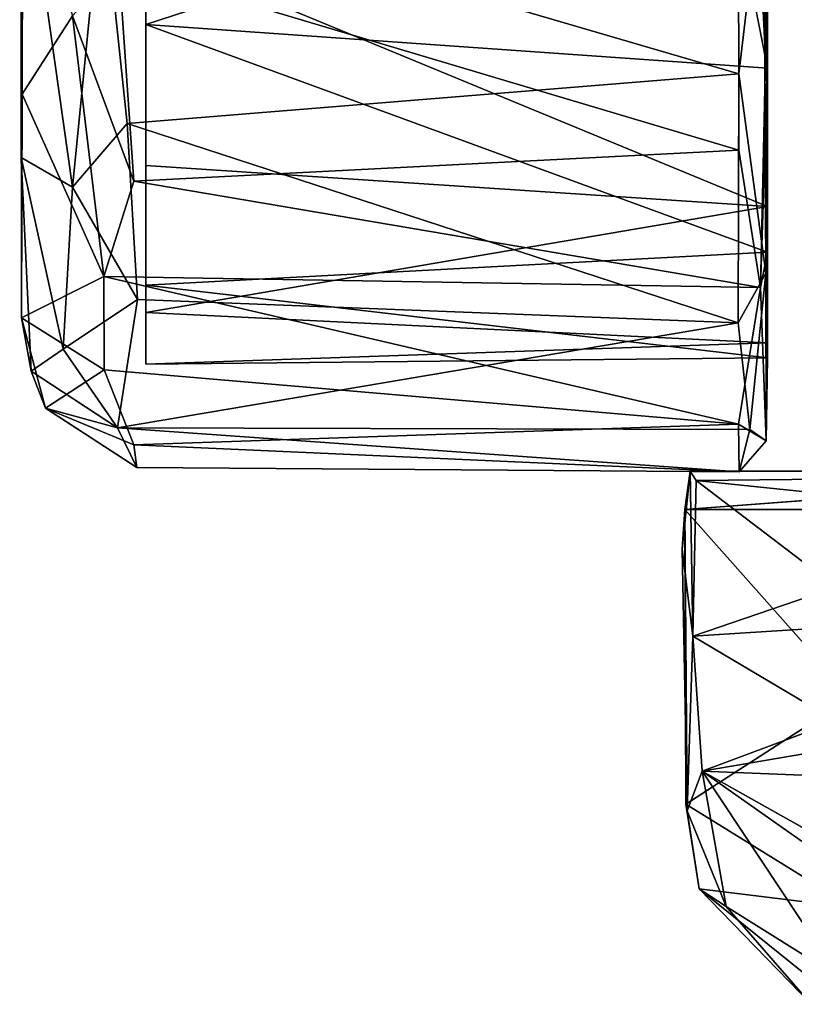
# Model space of a CAD drawing. Units: inches. Extents: x -13.5 to 13.5, y -23 to 10.
# Drawn here: x -9.7 to -9.1, y -10.5 to -9.7 of the extents above; entities that cross this region are included whole.
import ezdxf

# ---------------------------------------------------------------- set-up
doc = ezdxf.new("R2010")
doc.units = ezdxf.units.IN
doc.header["$MEASUREMENT"] = 0
doc.layers.add('TABLE-BASE', color=6, linetype='Continuous')
doc.layers.add('TABLE-CASTER', color=6, linetype='Continuous')

msp = doc.modelspace()

# ---------------------------------------------------------------- linework, layer by layer
at = {"layer": 'TABLE-BASE'}
for points, invisible_edges in [([(-8.76466, -9.73119, 2.8018), (-9.71028, -8.97511, 2.80132), (-9.38715, -9.51752, 2.80118), (-8.76466, -9.73119, 2.8018)], 7), ([(-9.38715, -9.51752, 2.80118), (-9.05646, -9.70221, 2.79026), (-8.76466, -9.73119, 2.8018)], 8)]:
    msp.add_3dface(points, dxfattribs=dict(at, invisible_edges=invisible_edges))
for points in [[(-9.22477, -9.6296, 2.60446), (-9.03931, -9.46324, 2.46705), (-8.86661, -9.73582, 2.6041)], [(-9.05646, -9.70221, 2.79026), (-9.38715, -9.51752, 2.80118), (-9.39231, -9.54353, 2.7109)], [(-9.22477, -9.6296, 2.60446), (-9.06997, -9.71583, 2.70188), (-9.39231, -9.54353, 2.7109)], [(-9.06997, -9.71583, 2.70188), (-9.05646, -9.70221, 2.79026), (-9.39231, -9.54353, 2.7109)], [(-9.22477, -9.6296, 2.60446), (-8.86661, -9.73582, 2.6041), (-9.06997, -9.71583, 2.70188)]]:
    msp.add_3dface(points, dxfattribs=at)
at = {"layer": 'TABLE-CASTER'}
for points in [[(-9.72289, -8.73753, 0.45649), (-9.72143, -9.93186, 0.49478), (-9.72196, -8.71091, 0.93244)], [(-9.72196, -8.71091, 0.93244), (-9.72187, -9.80795, 1.15371), (-9.72255, -8.96075, 1.24772)], [(-9.72098, -9.75884, 0.24705), (-9.72289, -8.73753, 0.45649), (-9.72053, -9.2379, 0.08267)], [(-9.72143, -9.93186, 0.49478), (-9.72289, -8.73753, 0.45649), (-9.72098, -9.75884, 0.24705)], [(-9.72187, -9.80795, 1.15371), (-9.7198, -9.56438, 1.33335), (-9.72255, -8.96075, 1.24772)], [(-9.7212, -9.56924, 0.13025), (-9.72098, -9.75884, 0.24705), (-9.72053, -9.2379, 0.08267)], [(-9.14682, -9.73103, 0.14761), (-9.15954, -9.47028, 0.01711), (-9.14616, -9.28237, 0.0165)], [(-9.14616, -9.28237, 0.0165), (-9.14518, -9.54853, 0.12161), (-9.14682, -9.73103, 0.14761)], [(-9.14518, -9.54853, 0.12161), (-9.6255, -9.46585, 0.09825), (-9.6255, -9.70519, 0.20344)], [(-9.15954, -9.47028, 0.01711), (-9.14682, -9.73103, 0.14761), (-9.16745, -9.62455, 0.06368)], [(-9.16808, -9.50929, 1.43054), (-9.6591, -9.59918, 1.39232), (-9.16744, -9.74334, 1.32312)], [(-9.14796, -9.58001, 1.38814), (-9.16808, -9.50929, 1.43054), (-9.16744, -9.74334, 1.32312)], [(-9.14518, -9.73872, 0.23505), (-9.14518, -9.54853, 0.12161), (-9.6255, -9.70519, 0.20344)], [(-9.14518, -9.54853, 0.12161), (-9.14518, -9.73872, 0.23505), (-9.14682, -9.73103, 0.14761)], [(-9.68218, -9.83074, 1.21037), (-9.7198, -9.56438, 1.33335), (-9.72187, -9.80795, 1.15371)], [(-9.68218, -9.69845, 0.1338), (-9.72098, -9.75884, 0.24705), (-9.7212, -9.56924, 0.13025)], [(-9.68218, -9.83074, 1.21037), (-9.6591, -9.59918, 1.39232), (-9.7198, -9.56438, 1.33335)], [(-9.14649, -9.89727, 1.15082), (-9.14796, -9.58001, 1.38814), (-9.16744, -9.74334, 1.32312)], [(-9.14649, -9.89727, 1.15082), (-9.14518, -9.60378, 1.31008), (-9.14796, -9.58001, 1.38814)], [(-9.68218, -9.83074, 1.21037), (-9.63999, -9.78168, 1.2868), (-9.6591, -9.59918, 1.39232)], [(-9.16744, -9.74334, 1.32312), (-9.6591, -9.59918, 1.39232), (-9.63999, -9.78168, 1.2868)], [(-9.6255, -9.64714, 1.28449), (-9.14518, -9.60378, 1.31008), (-9.14518, -9.84577, 1.10873)], [(-9.14518, -9.60378, 1.31008), (-9.14649, -9.89727, 1.15082), (-9.14518, -9.84577, 1.10873)], [(-9.16745, -9.62455, 0.06368), (-9.16739, -9.80209, 0.1783), (-9.64639, -9.65938, 0.08576)], [(-9.14518, -9.84577, 1.10873), (-9.6255, -9.81416, 1.14225), (-9.6255, -9.64714, 1.28449)], [(-9.68218, -9.69845, 0.1338), (-9.64639, -9.65938, 0.08576), (-9.63467, -9.82614, 0.20716)], [(-9.16739, -9.80209, 0.1783), (-9.63467, -9.82614, 0.20716), (-9.64639, -9.65938, 0.08576)], [(-9.68218, -9.69845, 0.1338), (-9.65788, -9.89986, 0.29769), (-9.72098, -9.75884, 0.24705)], [(-9.63467, -9.82614, 0.20716), (-9.65788, -9.89986, 0.29769), (-9.68218, -9.69845, 0.1338)], [(-9.14518, -9.88095, 0.40207), (-9.6255, -9.70519, 0.20344), (-9.6255, -9.90655, 0.44543)], [(-9.6255, -9.70519, 0.20344), (-9.14518, -9.88095, 0.40207), (-9.14518, -9.73872, 0.23505)], [(-9.14518, -9.73872, 0.23505), (-9.15063, -9.90829, 0.30801), (-9.14682, -9.73103, 0.14761)], [(-9.16744, -9.74334, 1.32312), (-9.63999, -9.78168, 1.2868), (-9.16782, -9.9357, 1.12361)], [(-9.16782, -9.9357, 1.12361), (-9.14649, -9.89727, 1.15082), (-9.16744, -9.74334, 1.32312)], [(-9.15063, -9.90829, 0.30801), (-9.14518, -9.73872, 0.23505), (-9.14518, -9.88095, 0.40207)], [(-9.72143, -9.93186, 0.49478), (-9.72098, -9.75884, 0.24705), (-9.65788, -9.89986, 0.29769)], [(-9.63177, -9.9175, 1.141), (-9.63999, -9.78168, 1.2868), (-9.68218, -9.83074, 1.21037)], [(-9.16782, -9.9357, 1.12361), (-9.63999, -9.78168, 1.2868), (-9.63177, -9.9175, 1.141)], [(-9.15063, -9.90829, 0.30801), (-9.63467, -9.82614, 0.20716), (-9.16739, -9.80209, 0.1783)], [(-9.6893, -9.9559, 1.01094), (-9.68218, -9.83074, 1.21037), (-9.72187, -9.80795, 1.15371)], [(-9.6893, -9.9559, 1.01094), (-9.72187, -9.80795, 1.15371), (-9.71401, -9.97303, 0.85533)], [(-9.14518, -9.84577, 1.10873), (-9.6255, -9.92759, 0.95206), (-9.6255, -9.81416, 1.14225)], [(-9.15063, -9.90829, 0.30801), (-9.65788, -9.89986, 0.29769), (-9.63467, -9.82614, 0.20716)], [(-9.6893, -9.9559, 1.01094), (-9.63177, -9.9175, 1.141), (-9.68218, -9.83074, 1.21037)], [(-9.14518, -9.95096, 0.86939), (-9.6255, -9.92759, 0.95206), (-9.14518, -9.84577, 1.10873)], [(-9.14518, -9.95096, 0.86939), (-9.14518, -9.84577, 1.10873), (-9.14649, -9.89727, 1.15082)], [(-9.14518, -9.96258, 0.64033), (-9.14518, -9.88095, 0.40207), (-9.6255, -9.90655, 0.44543)], [(-9.14518, -9.88095, 0.40207), (-9.14616, -10.0268, 0.64762), (-9.15063, -9.90829, 0.30801)], [(-9.14616, -10.0268, 0.64762), (-9.14518, -9.88095, 0.40207), (-9.14518, -9.96258, 0.64033)], [(-9.14649, -9.89727, 1.15082), (-9.16782, -9.9357, 1.12361), (-9.15881, -10.01799, 0.92746)], [(-9.14649, -9.89727, 1.15082), (-9.15881, -10.01799, 0.92746), (-9.14616, -10.0268, 0.64762)], [(-9.14649, -9.89727, 1.15082), (-9.14616, -10.0268, 0.64762), (-9.14518, -9.95096, 0.86939)], [(-9.72143, -9.93186, 0.49478), (-9.65788, -9.89986, 0.29769), (-9.65755, -9.97196, 0.41779)], [(-9.16762, -10.0139, 0.49104), (-9.65788, -9.89986, 0.29769), (-9.15063, -9.90829, 0.30801)], [(-9.16762, -10.0139, 0.49104), (-9.65755, -9.97196, 0.41779), (-9.65788, -9.89986, 0.29769)], [(-9.14518, -9.96258, 0.64033), (-9.6255, -9.90655, 0.44543), (-9.6255, -9.96757, 0.71246)], [(-9.15063, -9.90829, 0.30801), (-9.14616, -10.0268, 0.64762), (-9.16762, -10.0139, 0.49104)], [(-9.6893, -9.9559, 1.01094), (-9.64734, -10.01679, 0.92957), (-9.63177, -9.9175, 1.141)], [(-9.63177, -9.9175, 1.141), (-9.64734, -10.01679, 0.92957), (-9.16782, -9.9357, 1.12361)], [(-9.14518, -9.95096, 0.86939), (-9.6255, -9.96757, 0.71246), (-9.6255, -9.92759, 0.95206)], [(-9.70305, -10.00152, 0.64098), (-9.71401, -9.97303, 0.85533), (-9.72143, -9.93186, 0.49478)], [(-9.70305, -10.00152, 0.64098), (-9.72143, -9.93186, 0.49478), (-9.65755, -9.97196, 0.41779)], [(-9.16782, -9.9357, 1.12361), (-9.64734, -10.01679, 0.92957), (-9.15881, -10.01799, 0.92746)], [(-9.64734, -10.01679, 0.92957), (-9.6893, -9.9559, 1.01094), (-9.71401, -9.97303, 0.85533)], [(-9.14518, -9.95096, 0.86939), (-9.14518, -9.96258, 0.64033), (-9.6255, -9.96757, 0.71246)], [(-9.14616, -10.0268, 0.64762), (-9.14518, -9.96258, 0.64033), (-9.14518, -9.95096, 0.86939)], [(-9.64734, -10.01679, 0.92957), (-9.71401, -9.97303, 0.85533), (-9.70305, -10.00152, 0.64098)], [(-9.63467, -10.02978, 0.57428), (-9.70305, -10.00152, 0.64098), (-9.65755, -9.97196, 0.41779)], [(-9.16762, -10.0139, 0.49104), (-9.63467, -10.02978, 0.57428), (-9.65755, -9.97196, 0.41779)], [(-9.63232, -10.0473, 0.74126), (-9.64734, -10.01679, 0.92957), (-9.70305, -10.00152, 0.64098)], [(-9.70305, -10.00152, 0.64098), (-9.63467, -10.02978, 0.57428), (-9.63232, -10.0473, 0.74126)], [(-9.63232, -10.0473, 0.74126), (-9.16718, -10.05082, 0.74931), (-9.64734, -10.01679, 0.92957)], [(-9.16718, -10.05082, 0.74931), (-9.15881, -10.01799, 0.92746), (-9.64734, -10.01679, 0.92957)], [(-9.16718, -10.05082, 0.74931), (-9.63467, -10.02978, 0.57428), (-9.16762, -10.0139, 0.49104)], [(-9.16718, -10.05082, 0.74931), (-9.16762, -10.0139, 0.49104), (-9.14616, -10.0268, 0.64762)], [(-9.14616, -10.0268, 0.64762), (-9.15881, -10.01799, 0.92746), (-9.16718, -10.05082, 0.74931)], [(-9.16718, -10.05082, 0.74931), (-9.63232, -10.0473, 0.74126), (-9.63467, -10.02978, 0.57428)], [(-8.34729, -10.05136, 0.94547), (-9.20485, -10.05011, 0.94747), (-8.36368, -10.04876, 0.94962)], [(-9.20016, -10.05751, 0.9548), (-8.36368, -10.04876, 0.94962), (-9.20485, -10.05011, 0.94747)], [(-8.46658, -10.1335, 0.95753), (-8.36368, -10.04876, 0.94962), (-9.20016, -10.05751, 0.9548)], [(-9.211, -10.11048, 0.93374), (-9.20485, -10.05011, 0.94747), (-9.20903, -10.07987, 0.87494)], [(-9.211, -10.11048, 0.93374), (-9.20285, -10.17763, 0.95929), (-9.20485, -10.05011, 0.94747)], [(-9.20285, -10.17763, 0.95929), (-9.20016, -10.05751, 0.9548), (-9.20485, -10.05011, 0.94747)], [(-9.20285, -10.17763, 0.95929), (-9.09216, -10.13975, 0.96049), (-9.20016, -10.05751, 0.9548)], [(-9.20016, -10.05751, 0.9548), (-9.09216, -10.13975, 0.96049), (-8.46658, -10.1335, 0.95753)], [(-9.09206, -10.07107, 0.88393), (-9.07409, -10.07978, 0.86969), (-9.20903, -10.07987, 0.87494)], [(-9.20903, -10.07987, 0.87494), (-9.20711, -10.31255, 0.99172), (-9.211, -10.11048, 0.93374)], [(-9.07409, -10.07978, 0.86969), (-9.08028, -10.22487, 0.88661), (-9.20903, -10.07987, 0.87494)], [(-9.20903, -10.07987, 0.87494), (-9.20832, -10.3075, 0.91913), (-9.20711, -10.31255, 0.99172)], [(-9.20832, -10.3075, 0.91913), (-9.20903, -10.07987, 0.87494), (-9.08028, -10.22487, 0.88661)], [(-9.211, -10.11048, 0.93374), (-9.20711, -10.31255, 0.99172), (-9.20285, -10.17763, 0.95929)], [(-9.09216, -10.13975, 0.96049), (-9.20285, -10.17763, 0.95929), (-9.08923, -10.17061, 0.96175)], [(-9.20285, -10.17763, 0.95929), (-9.09211, -10.24331, 0.98051), (-9.08923, -10.17061, 0.96175)], [(-9.19567, -10.28207, 0.99143), (-9.20285, -10.17763, 0.95929), (-9.20711, -10.31255, 0.99172)], [(-9.19567, -10.28207, 0.99143), (-9.09211, -10.24331, 0.98051), (-9.20285, -10.17763, 0.95929)], [(-9.08028, -10.22487, 0.88661), (-9.07862, -10.38766, 0.94935), (-9.20832, -10.3075, 0.91913)], [(-9.09142, -10.26434, 0.99134), (-9.09211, -10.24331, 0.98051), (-9.19567, -10.28207, 0.99143)], [(-9.19567, -10.28207, 0.99143), (-8.35208, -10.31571, 1.00335), (-9.09142, -10.26434, 0.99134)], [(-9.17713, -10.38646, 1.03192), (-9.19567, -10.28207, 0.99143), (-9.20711, -10.31255, 0.99172)], [(-9.19567, -10.28207, 0.99143), (-9.09173, -10.34042, 1.019), (-8.35208, -10.31571, 1.00335)], [(-9.19567, -10.28207, 0.99143), (-9.0903, -10.44082, 1.08338), (-9.09208, -10.35485, 1.03032)], [(-9.17713, -10.38646, 1.03192), (-9.0903, -10.44082, 1.08338), (-9.19567, -10.28207, 0.99143)], [(-9.1979, -10.3728, 0.94849), (-9.20711, -10.31255, 0.99172), (-9.20832, -10.3075, 0.91913)], [(-9.07862, -10.38766, 0.94935), (-9.1979, -10.3728, 0.94849), (-9.20832, -10.3075, 0.91913)], [(-9.17713, -10.38646, 1.03192), (-9.20711, -10.31255, 0.99172), (-9.1979, -10.3728, 0.94849)], [(-9.09197, -10.45843, 1.00299), (-9.11151, -10.46213, 1.00707), (-9.1979, -10.3728, 0.94849)], [(-9.11151, -10.46213, 1.00707), (-9.17713, -10.38646, 1.03192), (-9.1979, -10.3728, 0.94849)], [(-9.07862, -10.38766, 0.94935), (-9.09197, -10.45843, 1.00299), (-9.1979, -10.3728, 0.94849)], [(-9.11151, -10.46213, 1.00707), (-9.0903, -10.44082, 1.08338), (-9.17713, -10.38646, 1.03192)]]:
    msp.add_3dface(points, dxfattribs=at)
for points, invisible_edges in [([(-9.72143, -9.93186, 0.49478), (-9.72187, -9.80795, 1.15371), (-9.72196, -8.71091, 0.93244)], 1), ([(-9.6255, -9.31285, 0.46061), (-9.6255, -9.70519, 0.20344), (-9.6255, -9.46585, 0.09825)], 13), ([(-9.6255, -9.70519, 0.20344), (-9.6255, -9.31285, 0.46061), (-9.6255, -9.49942, 0.53628)], 13), ([(-9.6255, -9.58682, 0.70769), (-9.6255, -9.90655, 0.44543), (-9.6255, -9.49942, 0.53628)], 3), ([(-9.6255, -9.70519, 0.20344), (-9.6255, -9.49942, 0.53628), (-9.6255, -9.90655, 0.44543)], 3), ([(-9.6255, -9.81416, 1.14225), (-9.6255, -9.92759, 0.95206), (-9.6255, -9.51711, 0.90033)], 14), ([(-9.6255, -9.58682, 0.70769), (-9.6255, -9.51711, 0.90033), (-9.6255, -9.92759, 0.95206)], 14), ([(-9.6255, -9.51711, 0.90033), (-9.6255, -9.64714, 1.28449), (-9.6255, -9.81416, 1.14225)], 13), ([(-9.6255, -9.96757, 0.71246), (-9.6255, -9.90655, 0.44543), (-9.6255, -9.58682, 0.70769)], 14), ([(-9.6255, -9.58682, 0.70769), (-9.6255, -9.92759, 0.95206), (-9.6255, -9.96757, 0.71246)], 13), ([(-9.14682, -9.73103, 0.14761), (-9.16739, -9.80209, 0.1783), (-9.16745, -9.62455, 0.06368)], 1), ([(-9.15063, -9.90829, 0.30801), (-9.16739, -9.80209, 0.1783), (-9.14682, -9.73103, 0.14761)], 2), ([(-9.72143, -9.93186, 0.49478), (-9.71401, -9.97303, 0.85533), (-9.72187, -9.80795, 1.15371)], 12), ([(-9.09206, -10.07107, 0.88393), (-9.20903, -10.07987, 0.87494), (-9.20485, -10.05011, 0.94747)], 12), ([(-8.34729, -10.05136, 0.94547), (-9.09206, -10.07107, 0.88393), (-9.20485, -10.05011, 0.94747)], 2), ([(-9.09208, -10.35485, 1.03032), (-9.09173, -10.34042, 1.019), (-9.19567, -10.28207, 0.99143)], 1)]:
    msp.add_3dface(points, dxfattribs=dict(at, invisible_edges=invisible_edges))

doc.saveas('drawing.dxf')
